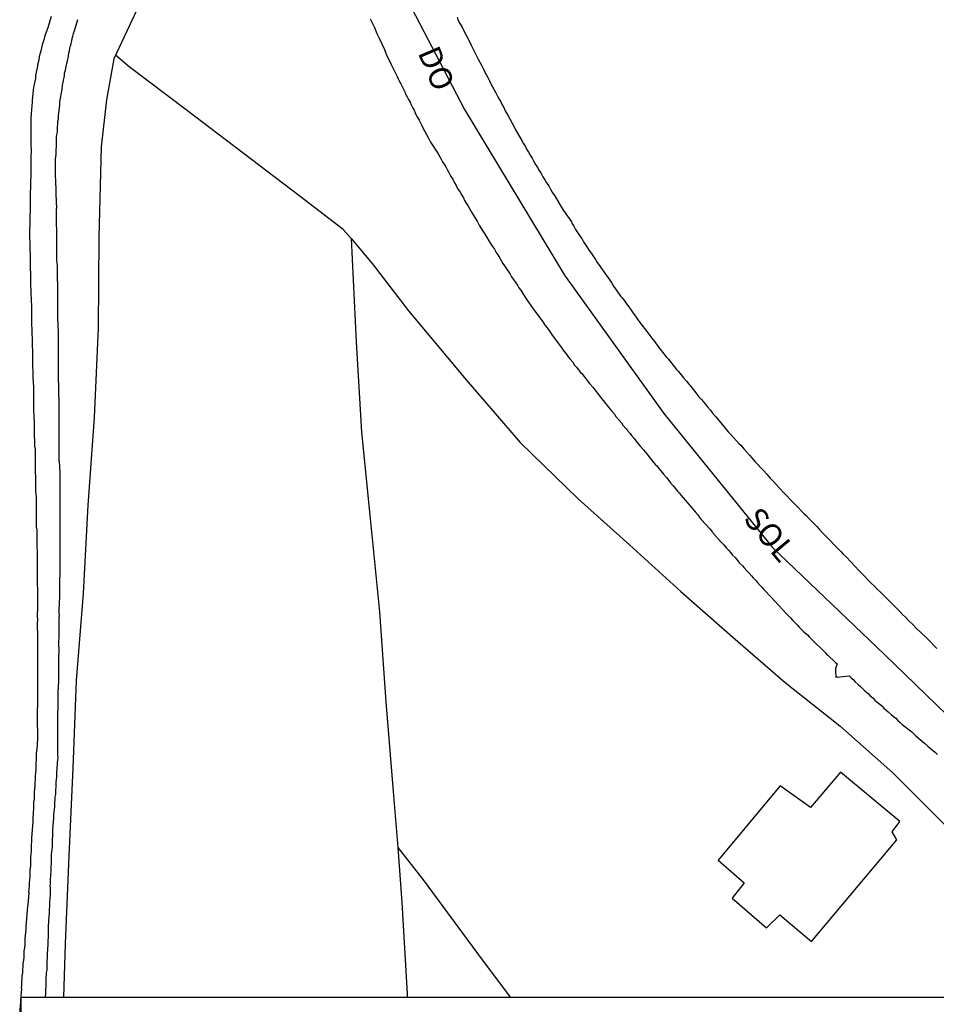
# Model space of a CAD drawing. Units: millimetres. Extents: x 184206 to 184626, y 1658934 to 1659231.
# Drawn here: x 184449 to 184550, y 1659006 to 1659115 of the extents above; entities that cross this region are included whole.
import ezdxf
from ezdxf.enums import TextEntityAlignment as Align

# ---------------------------------------------------------------- set-up
doc = ezdxf.new("R2010")
doc.units = ezdxf.units.MM
for name, color, linetype in [('PRINT_A4_A3', 7, 'Continuous'), ('V-EDIFICACAO', 2, 'Continuous'), ('V-EIXO_DE_LOGRADOURO', 3, 'Continuous'), ('V-LOTE', 1, 'Continuous'), ('V-NOME_DOS_LOGRADOUROS', 7, 'Continuous'), ('V-QUADRA', 2, 'Continuous'), ('V-REFERENCIA', 42, 'Continuous'), ('V-TESTADA', 5, 'Continuous')]:
    doc.layers.add(name, color=color, linetype=linetype)

msp = doc.modelspace()

# ---------------------------------------------------------------- linework, layer by layer
at = {"layer": 'PRINT_A4_A3'}
for p, q in [((184449.28, 1659006.67), (184613.69, 1659006.67)), ((184449.28, 1658953.39), (184449.28, 1659006.67))]:
    msp.add_line(p, q, dxfattribs=at)
at = {"layer": 'V-EDIFICACAO'}
msp.add_lwpolyline([(184533.16, 1659030.04), (184526.31, 1659021.82), (184529.19, 1659019.31), (184527.88, 1659017.63), (184531.64, 1659014.33), (184533.13, 1659015.77), (184536.65, 1659012.84), (184546.06, 1659024.07), (184545.56, 1659024.97), (184546.4, 1659026.11), (184539.85, 1659031.57), (184536.51, 1659027.67), (184533.16, 1659030.04)], close=True, dxfattribs=at)
at = {"layer": 'V-EIXO_DE_LOGRADOURO'}
msp.add_lwpolyline([(184479.6, 1659141.18), (184488.8, 1659123.06), (184498.29, 1659104.84), (184509.34, 1659086.52), (184520.29, 1659071.21), (184532.31, 1659056.39), (184544.72, 1659044.58), (184555.09, 1659034.52), (184567.89, 1659024.46), (184580.4, 1659013.33), (184587.62, 1659006.67)], dxfattribs=at)
at = {"layer": 'V-LOTE'}
for points in [[(184466.72, 1659132.58), (184468.86, 1659130.35), (184468.67, 1659129.43), (184464.09, 1659120.19), (184459.49, 1659110.45), (184458.69, 1659105.91), (184458.1, 1659100.71), (184457.83, 1659090.68), (184457.76, 1659080.65), (184457.35, 1659070.76), (184456.64, 1659061.07), (184456.13, 1659051.33), (184455.33, 1659041.68), (184454.96, 1659031.99), (184454.55, 1659022.3), (184454.14, 1659012.61), (184453.94, 1659006.67)], [(184485.74, 1659090.56), (184484.87, 1659091.56), (184480.1, 1659095.2), (184473.8, 1659099.99), (184467.5, 1659104.78), (184461.2, 1659109.57), (184459.68, 1659110.85)], [(184485.74, 1659090.56), (184488.08, 1659087.79), (184492.07, 1659082.59), (184498.47, 1659074.94), (184504.43, 1659068.02), (184510.83, 1659061.78), (184516.5, 1659056.7), (184522.17, 1659051.52), (184527.94, 1659046.49), (184533.71, 1659041.46), (184539.77, 1659036.67), (184545.63, 1659031.49), (184551.15, 1659025.97), (184556.72, 1659020.45), (184562.29, 1659014.93), (184568.11, 1659009.66), (184571.27, 1659006.67)], [(184485.74, 1659090.56), (184486.31, 1659079.16), (184486.87, 1659069.17), (184487.87, 1659059.23), (184488.87, 1659049.29), (184489.58, 1659039.35), (184490.38, 1659029.41), (184490.91, 1659023.23), (184493.7, 1659019.66), (184499.71, 1659011.52), (184503.32, 1659006.67)], [(184490.91, 1659023.23), (184491.36, 1659017.14), (184491.64, 1659012.1), (184491.92, 1659007.06), (184491.95, 1659006.67)]]:
    msp.add_lwpolyline(points, dxfattribs=at)
at = {"layer": 'V-QUADRA'}
for points in [[(184487.85, 1659114.86), (184488, 1659114.56), (184488.12, 1659114.26), (184488.27, 1659113.97), (184488.38, 1659113.71), (184488.51, 1659113.41), (184488.61, 1659113.16), (184488.78, 1659112.86), (184488.85, 1659112.71), (184489.42, 1659111.46), (184489.57, 1659111.08), (184489.59, 1659111.01), (184490.18, 1659109.8), (184490.37, 1659109.38), (184490.52, 1659109.08), (184490.69, 1659108.78), (184490.82, 1659108.49), (184490.95, 1659108.23), (184491.1, 1659107.93), (184491.22, 1659107.68), (184491.37, 1659107.38), (184491.52, 1659107.08), (184491.67, 1659106.79), (184491.8, 1659106.49), (184491.92, 1659106.23), (184492.09, 1659105.94), (184492.26, 1659105.64), (184492.39, 1659105.34), (184492.54, 1659105.04), (184492.69, 1659104.75), (184492.82, 1659104.45), (184492.94, 1659104.2), (184493.07, 1659103.94), (184493.26, 1659103.64), (184493.41, 1659103.35), (184493.56, 1659103.05), (184493.67, 1659102.81), (184494.3, 1659101.67), (184494.52, 1659101.24), (184495.34, 1659100.01), (184495.56, 1659099.61), (184495.7, 1659099.35), (184495.85, 1659099.05), (184496.02, 1659098.8), (184496.19, 1659098.5), (184496.34, 1659098.21), (184496.49, 1659097.95), (184496.64, 1659097.65), (184496.79, 1659097.4), (184496.98, 1659097.12), (184497.17, 1659096.72), (184497.36, 1659096.44), (184497.55, 1659096.04), (184497.74, 1659095.76), (184497.98, 1659095.36), (184498.15, 1659095.06), (184498.28, 1659094.76), (184498.45, 1659094.49), (184498.66, 1659094.13), (184498.83, 1659093.87), (184499, 1659093.57), (184499.04, 1659093.47), (184499.66, 1659092.47), (184499.91, 1659092.05), (184499.94, 1659091.98), (184500.7, 1659090.75), (184500.95, 1659090.3), (184501.14, 1659090.03), (184501.35, 1659089.67), (184501.57, 1659089.39), (184501.57, 1659089.39), (184501.76, 1659089.03), (184501.95, 1659088.75), (184502.16, 1659088.39), (184502.33, 1659088.13), (184502.52, 1659087.8), (184502.71, 1659087.54), (184502.93, 1659087.2), (184503.1, 1659086.95), (184503.33, 1659086.61), (184503.48, 1659086.35), (184503.67, 1659086.06), (184503.86, 1659085.78), (184504.12, 1659085.42), (184504.29, 1659085.12), (184504.5, 1659084.84), (184504.73, 1659084.48), (184504.92, 1659084.21), (184505.08, 1659083.91), (184505.88, 1659082.8), (184506.07, 1659082.51), (184506.92, 1659081.36), (184507.2, 1659080.96), (184507.41, 1659080.68), (184507.71, 1659080.28), (184507.9, 1659080), (184508.19, 1659079.6), (184508.39, 1659079.3), (184508.58, 1659079.04), (184508.85, 1659078.71), (184509.02, 1659078.43), (184509.3, 1659078.07), (184509.51, 1659077.81), (184509.75, 1659077.47), (184509.96, 1659077.22), (184510.23, 1659076.88), (184510.43, 1659076.58), (184510.64, 1659076.35), (184510.89, 1659076.03), (184511.11, 1659075.77), (184511.24, 1659075.63), (184512.1, 1659074.52), (184512.12, 1659074.49), (184512.47, 1659074.14), (184513.29, 1659073.03), (184513.61, 1659072.65), (184513.87, 1659072.33), (184514.06, 1659072.1), (184514.33, 1659071.74), (184514.55, 1659071.48), (184514.84, 1659071.15), (184515.01, 1659070.87), (184515.33, 1659070.53), (184515.61, 1659070.17), (184515.78, 1659069.93), (184516.1, 1659069.57), (184516.27, 1659069.36), (184516.57, 1659069.02), (184516.73, 1659068.78), (184517.01, 1659068.47), (184517.2, 1659068.19), (184517.52, 1659067.83), (184517.73, 1659067.57), (184518.01, 1659067.24), (184518.29, 1659066.96), (184519.07, 1659065.94), (184519.39, 1659065.56), (184519.48, 1659065.47), (184520.28, 1659064.52), (184520.6, 1659064.13), (184520.86, 1659063.8), (184521.05, 1659063.56), (184521.34, 1659063.24), (184521.53, 1659062.99), (184521.83, 1659062.65), (184522, 1659062.45), (184522.23, 1659062.14), (184522.45, 1659061.9), (184522.72, 1659061.59), (184522.91, 1659061.35), (184523.19, 1659061.04), (184523.36, 1659060.84), (184523.62, 1659060.53), (184523.78, 1659060.33), (184524.06, 1659060.02), (184524.23, 1659059.8), (184524.44, 1659059.51), (184524.49, 1659059.46), (184525.38, 1659058.48), (184525.7, 1659058.1), (184525.74, 1659058.04), (184526.59, 1659057.06), (184526.93, 1659056.7), (184527.25, 1659056.32), (184527.44, 1659056.1), (184527.71, 1659055.81), (184527.88, 1659055.6), (184528.18, 1659055.28), (184528.5, 1659054.92), (184528.69, 1659054.68), (184528.99, 1659054.37), (184528.99, 1659054.37), (184529.2, 1659054.15), (184529.5, 1659053.81), (184529.69, 1659053.6), (184529.99, 1659053.26), (184530.2, 1659053.04), (184530.46, 1659052.75), (184530.65, 1659052.53), (184530.97, 1659052.2), (184531.16, 1659051.98), (184531.37, 1659051.75), (184532.16, 1659050.9), (184532.54, 1659050.52), (184533.49, 1659049.48), (184533.83, 1659049.12), (184534.13, 1659048.8), (184534.32, 1659048.61), (184534.58, 1659048.33), (184534.77, 1659048.14), (184535.09, 1659047.82), (184535.28, 1659047.61), (184535.57, 1659047.31), (184535.79, 1659047.08), (184536.19, 1659046.76), (184536.42, 1659046.48), (184536.68, 1659046.23), (184537, 1659045.91), (184537.21, 1659045.69), (184537.55, 1659045.38), (184537.85, 1659045.08), (184538.17, 1659044.77), (184538.34, 1659044.57), (184538.42, 1659044.49), (184539.31, 1659043.66), (184539.46, 1659043.55), (184539.27, 1659043.02), (184539.27, 1659042.73), (184539.27, 1659042.47), (184539.36, 1659042.17), (184539.29, 1659042.11), (184539.55, 1659042.08), (184539.78, 1659042.09), (184540.78, 1659042.21), (184540.86, 1659042.17), (184540.89, 1659042.11), (184541.01, 1659042), (184541.23, 1659041.81), (184541.46, 1659041.56), (184541.78, 1659041.26), (184542.05, 1659041.02), (184542.31, 1659040.79), (184542.54, 1659040.55), (184542.88, 1659040.26), (184543.09, 1659040.04), (184543.41, 1659039.77), (184543.65, 1659039.54), (184543.9, 1659039.31), (184544.18, 1659039.07), (184544.41, 1659038.88), (184544.64, 1659038.63), (184544.9, 1659038.43), (184545.11, 1659038.22), (184545.45, 1659037.95), (184545.71, 1659037.71), (184545.94, 1659037.52), (184546.19, 1659037.29), (184546.45, 1659037.07), (184546.66, 1659036.84), (184547.71, 1659036.01), (184548.06, 1659035.69), (184548.15, 1659035.59), (184549.13, 1659034.76), (184549.51, 1659034.44), (184549.76, 1659034.22), (184550.02, 1659033.99), (184550.29, 1659033.76), (184550.57, 1659033.53)], [(184497.45, 1659115.03), (184497.57, 1659114.69), (184497.77, 1659114.35), (184497.98, 1659114.01), (184498.19, 1659113.54), (184498.77, 1659112.41), (184499, 1659111.95), (184499.64, 1659110.71), (184499.78, 1659110.4), (184499.98, 1659110.06), (184500.15, 1659109.72), (184500.32, 1659109.38), (184500.49, 1659109.04), (184500.65, 1659108.7), (184500.85, 1659108.36), (184501.04, 1659108.02), (184501.19, 1659107.68), (184501.38, 1659107.34), (184501.55, 1659107), (184501.74, 1659106.66), (184501.93, 1659106.32), (184502.1, 1659105.98), (184502.27, 1659105.68), (184502.44, 1659105.34), (184502.61, 1659105.04), (184502.78, 1659104.7), (184503.08, 1659104.2), (184503.78, 1659102.9), (184503.88, 1659102.66), (184504.63, 1659101.33), (184504.73, 1659101.14), (184504.97, 1659100.8), (184505.14, 1659100.46), (184505.35, 1659100.12), (184505.54, 1659099.78), (184505.75, 1659099.44), (184505.92, 1659099.1), (184506.13, 1659098.76), (184506.35, 1659098.42), (184506.52, 1659098.08), (184506.75, 1659097.74), (184506.94, 1659097.4), (184507.15, 1659097.06), (184507.35, 1659096.72), (184507.6, 1659096.38), (184507.79, 1659096.04), (184507.98, 1659095.7), (184508.28, 1659095.23), (184508.94, 1659094.08), (184509.21, 1659093.68), (184510.09, 1659092.41), (184510.15, 1659092.26), (184510.34, 1659091.92), (184510.55, 1659091.58), (184510.77, 1659091.24), (184510.98, 1659090.9), (184511.23, 1659090.56), (184511.23, 1659090.56), (184511.42, 1659090.22), (184511.66, 1659089.88), (184511.87, 1659089.54), (184512.06, 1659089.24), (184512.32, 1659088.9), (184512.51, 1659088.6), (184512.74, 1659088.26), (184512.95, 1659087.93), (184513.21, 1659087.59), (184513.42, 1659087.25), (184513.78, 1659086.73), (184514.51, 1659085.69), (184514.76, 1659085.31), (184515.57, 1659084.16), (184515.69, 1659084.02), (184515.95, 1659083.68), (184516.18, 1659083.34), (184516.44, 1659083), (184516.69, 1659082.66), (184516.92, 1659082.32), (184517.16, 1659081.98), (184517.41, 1659081.64), (184517.67, 1659081.3), (184517.92, 1659080.96), (184518.18, 1659080.62), (184518.43, 1659080.28), (184518.69, 1659079.94), (184518.94, 1659079.6), (184519.3, 1659079.15), (184519.66, 1659078.66), (184520.58, 1659077.47), (184520.77, 1659077.28), (184521.69, 1659076.09), (184521.92, 1659075.86), (184522.21, 1659075.48), (184522.49, 1659075.18), (184522.81, 1659074.78), (184523.06, 1659074.46), (184523.32, 1659074.16), (184523.57, 1659073.82), (184523.85, 1659073.52), (184524.19, 1659073.08), (184524.47, 1659072.76), (184524.83, 1659072.31), (184525.1, 1659071.99), (184525.46, 1659071.57), (184525.7, 1659071.27), (184526.06, 1659070.85), (184526.42, 1659070.4), (184527.42, 1659069.19), (184527.72, 1659068.91), (184528.65, 1659067.85), (184528.82, 1659067.7), (184529.16, 1659067.3), (184529.44, 1659066.98), (184529.77, 1659066.6), (184530.05, 1659066.3), (184530.37, 1659065.92), (184530.65, 1659065.62), (184531.03, 1659065.22), (184531.31, 1659064.9), (184531.71, 1659064.5), (184532.07, 1659064.07), (184532.47, 1659063.65), (184532.75, 1659063.33), (184533.13, 1659062.92), (184533.55, 1659062.5), (184534.68, 1659061.31), (184534.91, 1659061.1), (184535.83, 1659060.12), (184536.04, 1659059.93), (184536.42, 1659059.53), (184536.81, 1659059.14), (184537.21, 1659058.72), (184537.47, 1659058.44), (184537.85, 1659058.04), (184538.14, 1659057.72), (184538.44, 1659057.42), (184538.76, 1659057.1), (184539.08, 1659056.76), (184539.48, 1659056.38), (184539.89, 1659055.96), (184540.14, 1659055.68), (184540.52, 1659055.28), (184540.95, 1659054.85), (184541.91, 1659053.83), (184542.27, 1659053.45), (184543.27, 1659052.43), (184543.58, 1659052.13), (184543.9, 1659051.81), (184544.22, 1659051.49), (184544.5, 1659051.22), (184544.85, 1659050.86), (184545.13, 1659050.58), (184545.43, 1659050.28), (184545.73, 1659049.99), (184546.05, 1659049.65), (184546.38, 1659049.33), (184546.7, 1659049.01), (184547.02, 1659048.69), (184547.02, 1659048.69), (184547.41, 1659048.31), (184547.81, 1659047.93), (184548.21, 1659047.5), (184549.26, 1659046.48), (184549.49, 1659046.27), (184550.47, 1659045.25)]]:
    msp.add_lwpolyline(points, dxfattribs=at)
at = {"layer": 'V-REFERENCIA'}
for points in [[(184449.1, 1659004.83), (184449.24, 1659006.17), (184449.23, 1659006.36), (184449.32, 1659007.61), (184449.3, 1659007.68), (184449.32, 1659008.02), (184449.34, 1659008.36), (184449.36, 1659008.7), (184449.38, 1659009.04), (184449.44, 1659009.38), (184449.44, 1659009.72), (184449.47, 1659010.06), (184449.49, 1659010.4), (184449.55, 1659010.78), (184449.59, 1659011.12), (184449.59, 1659011.46), (184449.61, 1659011.8), (184449.66, 1659012.14), (184449.7, 1659012.48), (184449.7, 1659012.82), (184449.72, 1659013.16), (184449.74, 1659013.5), (184449.76, 1659013.84), (184449.83, 1659014.18), (184449.83, 1659014.52), (184449.87, 1659014.86), (184449.87, 1659014.86), (184449.89, 1659015.41), (184450, 1659016.71), (184450.02, 1659016.9), (184450.13, 1659018.19), (184450.12, 1659018.3), (184450.15, 1659018.64), (184450.17, 1659018.98), (184450.19, 1659019.32), (184450.21, 1659019.66), (184450.25, 1659020.04), (184450.25, 1659020.42), (184450.27, 1659020.76), (184450.32, 1659021.15), (184450.34, 1659021.49), (184450.32, 1659021.83), (184450.34, 1659022.17), (184450.36, 1659022.51), (184450.4, 1659022.85), (184450.42, 1659023.19), (184450.42, 1659023.52), (184450.46, 1659023.91), (184450.46, 1659024.25), (184450.49, 1659024.76), (184450.6, 1659026.09), (184450.59, 1659026.46), (184450.68, 1659027.58), (184450.68, 1659027.94), (184450.68, 1659028.28), (184450.72, 1659028.62), (184450.72, 1659028.96), (184450.74, 1659029.34), (184450.78, 1659029.68), (184450.8, 1659030.07), (184450.8, 1659030.41), (184450.85, 1659030.79), (184450.85, 1659031.13), (184450.87, 1659031.47), (184450.91, 1659031.81), (184450.93, 1659032.19), (184450.93, 1659032.53), (184450.97, 1659032.91), (184450.97, 1659033.25), (184450.97, 1659033.59), (184451, 1659033.93), (184451.06, 1659034.44), (184451.11, 1659035.52), (184451.12, 1659035.93), (184451.06, 1659037.01), (184451.08, 1659037.12), (184451.08, 1659037.46), (184451.08, 1659037.84), (184451.08, 1659038.18), (184451.08, 1659038.52), (184451.1, 1659038.86), (184451.1, 1659039.2), (184451.1, 1659039.54), (184451.1, 1659039.88), (184451.1, 1659040.22), (184451.1, 1659040.56), (184451.1, 1659040.9), (184451.1, 1659041.24), (184451.1, 1659041.58), (184451.1, 1659041.92), (184451.1, 1659042.26), (184451.1, 1659042.6), (184451.1, 1659042.98), (184451.12, 1659043.36), (184451.12, 1659043.75), (184451.1, 1659044.3), (184451.11, 1659045.34), (184451.12, 1659045.7), (184451.11, 1659046.99), (184451.1, 1659047.06), (184451.08, 1659047.4), (184451.08, 1659047.74), (184451.08, 1659048.08), (184451.1, 1659048.42), (184451.08, 1659048.8), (184451.08, 1659049.14), (184451.1, 1659049.48), (184451.1, 1659049.82), (184451.1, 1659050.16), (184451.1, 1659050.5), (184451.1, 1659050.84), (184451.1, 1659051.18), (184451.1, 1659051.52), (184451.1, 1659051.86), (184451.08, 1659052.24), (184451.08, 1659052.58), (184451.08, 1659052.96), (184451.08, 1659053.3), (184451.08, 1659053.86), (184451.06, 1659055.19), (184451.08, 1659055.51), (184451.02, 1659056.93), (184451.04, 1659057), (184451.02, 1659057.34), (184451.02, 1659057.68), (184451.02, 1659058.02), (184451.02, 1659058.36), (184451.02, 1659058.36), (184450.97, 1659058.7), (184450.97, 1659059.08), (184450.97, 1659059.42), (184450.97, 1659059.76), (184450.97, 1659060.1), (184450.97, 1659060.48), (184450.97, 1659060.82), (184450.97, 1659061.2), (184450.97, 1659061.59), (184450.97, 1659061.93), (184450.91, 1659062.31), (184450.89, 1659062.65), (184450.89, 1659063.03), (184450.89, 1659063.37), (184450.89, 1659063.88), (184450.85, 1659065.09), (184450.85, 1659065.54), (184450.85, 1659066.83), (184450.83, 1659066.94), (184450.83, 1659067.28), (184450.78, 1659067.62), (184450.78, 1659067.96), (184450.76, 1659068.3), (184450.74, 1659068.64), (184450.72, 1659068.98), (184450.72, 1659069.32), (184450.72, 1659069.66), (184450.72, 1659070.04), (184450.72, 1659070.38), (184450.7, 1659070.72), (184450.7, 1659071.06), (184450.68, 1659071.44), (184450.68, 1659071.78), (184450.68, 1659072.16), (184450.68, 1659072.55), (184450.68, 1659072.89), (184450.68, 1659073.27), (184450.68, 1659073.61), (184450.66, 1659074.12), (184450.6, 1659075.24), (184450.59, 1659075.61), (184450.55, 1659076.73), (184450.57, 1659076.88), (184450.55, 1659077.22), (184450.55, 1659077.56), (184450.55, 1659077.9), (184450.55, 1659078.24), (184450.53, 1659078.58), (184450.53, 1659078.92), (184450.53, 1659079.26), (184450.51, 1659079.6), (184450.49, 1659079.94), (184450.49, 1659080.28), (184450.49, 1659080.62), (184450.46, 1659081), (184450.46, 1659081.34), (184450.46, 1659081.72), (184450.46, 1659082.11), (184450.46, 1659082.45), (184450.46, 1659082.83), (184450.44, 1659083.17), (184450.42, 1659083.68), (184450.34, 1659085.59), (184450.34, 1659086.71), (184450.32, 1659086.82), (184450.29, 1659087.16), (184450.29, 1659087.5), (184450.29, 1659087.84), (184450.29, 1659088.18), (184450.29, 1659088.52), (184450.29, 1659088.86), (184450.25, 1659089.2), (184450.25, 1659089.54), (184450.25, 1659089.88), (184450.25, 1659090.22), (184450.23, 1659090.56), (184450.23, 1659090.9), (184450.23, 1659091.24), (184450.23, 1659091.62), (184450.25, 1659092), (184450.25, 1659092.39), (184450.25, 1659092.73), (184450.25, 1659093.07), (184450.29, 1659093.62), (184450.3, 1659095), (184450.29, 1659095.23), (184450.34, 1659096.65), (184450.32, 1659096.72), (184450.34, 1659097.06), (184450.36, 1659097.4), (184450.36, 1659097.74), (184450.38, 1659098.08), (184450.38, 1659098.42), (184450.38, 1659098.76), (184450.38, 1659099.1), (184450.38, 1659099.44), (184450.38, 1659099.78), (184450.4, 1659100.12), (184450.4, 1659100.46), (184450.38, 1659100.8), (184450.38, 1659100.8), (184450.38, 1659101.14), (184450.38, 1659101.48), (184450.38, 1659101.82), (184450.38, 1659102.16), (184450.38, 1659102.5), (184450.38, 1659102.84), (184450.38, 1659103.18), (184450.38, 1659103.52), (184450.38, 1659103.86), (184450.4, 1659104.36), (184450.51, 1659105.7), (184450.51, 1659105.85), (184450.68, 1659107.32), (184450.74, 1659107.59), (184450.8, 1659107.93), (184450.87, 1659108.27), (184450.89, 1659108.61), (184450.97, 1659108.95), (184451.02, 1659109.29), (184451.1, 1659109.63), (184451.14, 1659109.97), (184451.25, 1659110.31), (184451.29, 1659110.65), (184451.38, 1659110.99), (184451.46, 1659111.33), (184451.53, 1659111.67), (184451.63, 1659112.01), (184451.74, 1659112.35), (184451.85, 1659112.69), (184451.93, 1659113.03), (184452.06, 1659113.43), (184452.25, 1659113.92), (184452.63, 1659115.17)], [(184451.96, 1659006.67), (184451.99, 1659007.13), (184451.99, 1659007.55), (184452.01, 1659007.81), (184452.01, 1659008.06), (184452.04, 1659008.36), (184452.04, 1659008.61), (184452.04, 1659008.87), (184452.08, 1659009.12), (184452.08, 1659009.38), (184452.12, 1659009.68), (184452.12, 1659009.93), (184452.12, 1659010.23), (184452.14, 1659010.48), (184452.14, 1659010.74), (184452.16, 1659010.99), (184452.16, 1659011.29), (184452.16, 1659011.59), (184452.2, 1659011.84), (184452.2, 1659012.1), (184452.25, 1659012.39), (184452.25, 1659012.69), (184452.25, 1659012.99), (184452.27, 1659013.24), (184452.27, 1659013.5), (184452.29, 1659013.8), (184452.29, 1659014.05), (184452.29, 1659014.35), (184452.29, 1659014.5), (184452.37, 1659015.62), (184452.38, 1659015.94), (184452.44, 1659017.2), (184452.46, 1659017.62), (184452.5, 1659017.92), (184452.5, 1659018.17), (184452.52, 1659018.43), (184452.5, 1659018.72), (184452.48, 1659018.98), (184452.5, 1659019.23), (184452.5, 1659019.49), (184452.5, 1659019.79), (184452.5, 1659019.79), (184452.54, 1659020.04), (184452.54, 1659020.3), (184452.59, 1659020.59), (184452.59, 1659020.89), (184452.59, 1659021.15), (184452.61, 1659021.4), (184452.61, 1659021.66), (184452.63, 1659021.95), (184452.63, 1659022.25), (184452.63, 1659022.51), (184452.67, 1659022.76), (184452.69, 1659023.02), (184452.71, 1659023.31), (184452.71, 1659023.61), (184452.72, 1659023.71), (184452.76, 1659024.93), (184452.76, 1659025.2), (184452.86, 1659026.54), (184452.88, 1659026.92), (184452.91, 1659027.18), (184452.95, 1659027.48), (184452.97, 1659027.73), (184452.97, 1659027.99), (184452.99, 1659028.24), (184453.01, 1659028.5), (184453.01, 1659028.79), (184453.08, 1659029.09), (184453.1, 1659029.34), (184453.1, 1659029.6), (184453.12, 1659029.9), (184453.14, 1659030.19), (184453.14, 1659030.49), (184453.16, 1659030.75), (184453.2, 1659031.04), (184453.22, 1659031.3), (184453.22, 1659031.6), (184453.25, 1659031.85), (184453.25, 1659032.11), (184453.27, 1659032.36), (184453.27, 1659032.62), (184453.31, 1659032.87), (184453.35, 1659033.17), (184453.33, 1659033.42), (184453.31, 1659033.68), (184453.31, 1659033.98), (184453.31, 1659034.04), (184453.31, 1659035.21), (184453.31, 1659035.57), (184453.33, 1659036.69), (184453.33, 1659037.12), (184453.33, 1659037.42), (184453.33, 1659037.67), (184453.33, 1659037.93), (184453.33, 1659038.22), (184453.35, 1659038.48), (184453.35, 1659038.73), (184453.35, 1659038.99), (184453.35, 1659039.24), (184453.35, 1659039.54), (184453.35, 1659039.79), (184453.35, 1659040.05), (184453.37, 1659040.35), (184453.37, 1659040.64), (184453.39, 1659040.9), (184453.39, 1659041.2), (184453.42, 1659041.45), (184453.42, 1659041.71), (184453.42, 1659042), (184453.42, 1659042.26), (184453.44, 1659042.51), (184453.44, 1659042.81), (184453.44, 1659043.11), (184453.44, 1659043.36), (184453.44, 1659043.66), (184453.44, 1659043.92), (184453.44, 1659043.98), (184453.46, 1659045.19), (184453.44, 1659045.59), (184453.48, 1659046.85), (184453.48, 1659047.27), (184453.48, 1659047.53), (184453.48, 1659047.82), (184453.48, 1659048.08), (184453.48, 1659048.38), (184453.48, 1659048.63), (184453.5, 1659048.89), (184453.46, 1659049.14), (184453.46, 1659049.4), (184453.48, 1659049.69), (184453.5, 1659049.95), (184453.5, 1659050.24), (184453.5, 1659050.5), (184453.52, 1659050.75), (184453.52, 1659051.05), (184453.52, 1659051.31), (184453.52, 1659051.56), (184453.52, 1659051.86), (184453.52, 1659052.11), (184453.52, 1659052.37), (184453.54, 1659052.67), (184453.54, 1659052.67), (184453.54, 1659052.96), (184453.56, 1659053.22), (184453.56, 1659053.52), (184453.57, 1659053.71), (184453.56, 1659054.83), (184453.56, 1659055.26), (184453.57, 1659055.41), (184453.59, 1659056.57), (184453.59, 1659057), (184453.59, 1659057.3), (184453.59, 1659057.55), (184453.56, 1659057.81), (184453.56, 1659058.1), (184453.56, 1659058.36), (184453.56, 1659058.66), (184453.56, 1659058.91), (184453.56, 1659059.17), (184453.56, 1659059.46), (184453.56, 1659059.72), (184453.56, 1659060.02), (184453.56, 1659060.27), (184453.56, 1659060.53), (184453.56, 1659060.82), (184453.56, 1659061.08), (184453.56, 1659061.37), (184453.56, 1659061.67), (184453.56, 1659061.93), (184453.56, 1659062.22), (184453.56, 1659062.48), (184453.56, 1659062.78), (184453.56, 1659063.03), (184453.56, 1659063.29), (184453.56, 1659063.58), (184453.56, 1659063.84), (184453.56, 1659064.14), (184453.56, 1659064.39), (184453.57, 1659064.5), (184453.52, 1659065.45), (184453.5, 1659065.88), (184453.48, 1659065.9), (184453.48, 1659067.11), (184453.48, 1659067.53), (184453.48, 1659067.83), (184453.48, 1659068.09), (184453.48, 1659068.38), (184453.48, 1659068.64), (184453.48, 1659068.94), (184453.46, 1659069.19), (184453.48, 1659069.45), (184453.48, 1659069.74), (184453.46, 1659070), (184453.46, 1659070.3), (184453.46, 1659070.55), (184453.46, 1659070.81), (184453.46, 1659071.1), (184453.46, 1659071.36), (184453.46, 1659071.66), (184453.46, 1659071.91), (184453.46, 1659072.16), (184453.46, 1659072.42), (184453.46, 1659072.67), (184453.46, 1659072.93), (184453.44, 1659073.23), (184453.44, 1659073.48), (184453.42, 1659073.78), (184453.42, 1659074.03), (184453.42, 1659074.29), (184453.42, 1659074.59), (184453.4, 1659074.69), (184453.39, 1659075.86), (184453.4, 1659076.24), (184453.4, 1659076.26), (184453.39, 1659077.35), (184453.39, 1659077.77), (184453.39, 1659078.07), (184453.39, 1659078.32), (184453.39, 1659078.58), (184453.39, 1659078.83), (184453.39, 1659079.09), (184453.39, 1659079.39), (184453.39, 1659079.64), (184453.39, 1659079.94), (184453.39, 1659080.19), (184453.39, 1659080.45), (184453.37, 1659080.75), (184453.35, 1659081), (184453.35, 1659081.3), (184453.33, 1659081.55), (184453.33, 1659081.81), (184453.33, 1659082.11), (184453.31, 1659082.36), (184453.31, 1659082.66), (184453.31, 1659082.91), (184453.31, 1659083.17), (184453.31, 1659083.46), (184453.31, 1659083.72), (184453.31, 1659084.02), (184453.31, 1659084.08), (184453.31, 1659085.59), (184453.27, 1659086.01), (184453.27, 1659086.01), (184453.27, 1659086.03), (184453.27, 1659087.5), (184453.25, 1659087.88), (184453.22, 1659088.18), (184453.22, 1659088.43), (184453.22, 1659088.69), (184453.22, 1659088.99), (184453.22, 1659089.24), (184453.22, 1659089.54), (184453.22, 1659089.79), (184453.22, 1659090.05), (184453.22, 1659090.35), (184453.22, 1659090.6), (184453.22, 1659090.9), (184453.2, 1659091.15), (184453.2, 1659091.41), (184453.2, 1659091.71), (184453.18, 1659091.96), (184453.18, 1659092.26), (184453.18, 1659092.51), (184453.18, 1659092.77), (184453.18, 1659093.07), (184453.18, 1659093.32), (184453.18, 1659093.62), (184453.18, 1659093.87), (184453.19, 1659093.89), (184453.14, 1659095.49), (184453.14, 1659095.76), (184453.08, 1659097.06), (184453.05, 1659097.44), (184453.05, 1659097.74), (184453.05, 1659097.99), (184453.05, 1659098.25), (184453.05, 1659098.55), (184453.05, 1659098.8), (184453.05, 1659099.1), (184453.05, 1659099.35), (184453.1, 1659099.61), (184453.14, 1659099.86), (184453.14, 1659100.16), (184453.14, 1659100.41), (184453.16, 1659100.71), (184453.16, 1659101.01), (184453.18, 1659101.26), (184453.18, 1659101.52), (184453.18, 1659101.82), (184453.22, 1659102.07), (184453.27, 1659102.37), (184453.27, 1659102.62), (184453.27, 1659102.92), (184453.31, 1659103.22), (184453.31, 1659103.52), (184453.39, 1659103.77), (184453.39, 1659104.03), (184453.4, 1659104.13), (184453.54, 1659105.34), (184453.54, 1659105.38), (184453.53, 1659105.7), (184453.78, 1659107.08), (184453.82, 1659107.51), (184453.9, 1659107.81), (184453.93, 1659108.06), (184454.01, 1659108.36), (184454.05, 1659108.61), (184454.07, 1659108.87), (184454.16, 1659109.17), (184454.2, 1659109.42), (184454.27, 1659109.72), (184454.31, 1659109.97), (184454.39, 1659110.23), (184454.44, 1659110.52), (184454.5, 1659110.78), (184454.52, 1659111.08), (184454.61, 1659111.33), (184454.65, 1659111.59), (184454.73, 1659111.88), (184454.78, 1659112.14), (184454.88, 1659112.44), (184454.9, 1659112.69), (184454.99, 1659112.95), (184455.03, 1659113.24), (184455.12, 1659113.5), (184455.14, 1659113.52), (184455.54, 1659114.77)]]:
    msp.add_lwpolyline(points, dxfattribs=at)
at = {"layer": 'V-TESTADA'}
for points in [[(184466.72, 1659132.58), (184468.86, 1659130.35), (184468.67, 1659129.43), (184464.09, 1659120.19), (184459.49, 1659110.45), (184458.69, 1659105.91), (184458.1, 1659100.71), (184457.83, 1659090.68), (184457.76, 1659080.65), (184457.35, 1659070.76), (184456.64, 1659061.07), (184456.13, 1659051.33), (184455.33, 1659041.68), (184454.96, 1659031.99), (184454.55, 1659022.3), (184454.14, 1659012.61), (184453.94, 1659006.67)], [(184485.74, 1659090.56), (184488.08, 1659087.79), (184492.07, 1659082.59), (184498.47, 1659074.94), (184504.43, 1659068.02), (184510.83, 1659061.78), (184516.5, 1659056.7), (184522.17, 1659051.52), (184527.94, 1659046.49), (184533.71, 1659041.46), (184539.77, 1659036.67), (184545.63, 1659031.49), (184551.15, 1659025.97), (184556.72, 1659020.45), (184562.29, 1659014.93), (184568.11, 1659009.66), (184571.27, 1659006.67)]]:
    msp.add_lwpolyline(points, dxfattribs=at)

# ---------------------------------------------------------------- texts
at = {"layer": 'V-NOME_DOS_LOGRADOUROS'}
for s, rotation, p in [('DO', 293, (184492.35, 1659110.83)), ('SOL', 310, (184528.41, 1659059.01))]:
    msp.add_text(s, height=2.5, rotation=rotation, dxfattribs=at).set_placement(p, align=Align.BOTTOM_LEFT)

doc.saveas('drawing.dxf')
